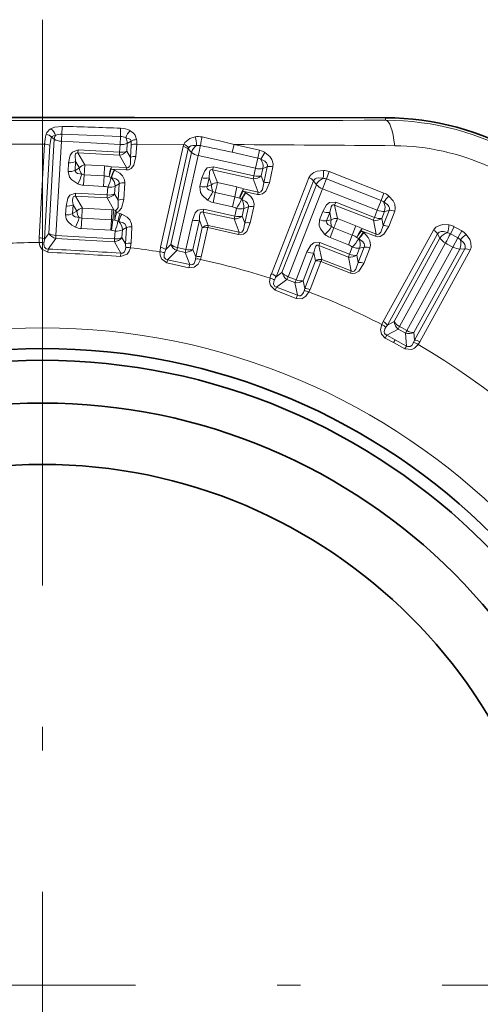
# Model space of a CAD drawing. Extents: x 0 to 210, y 0 to 297.
# Drawn here: x 64 to 74, y 154 to 174 of the extents above; entities that cross this region are included whole.
import ezdxf

# ---------------------------------------------------------------- set-up
doc = ezdxf.new("R2010")
doc.units = 0
doc.linetypes.add('DASHDOT', pattern=[18.5, 12, -3, 0.5, -3])

msp = doc.modelspace()

# ---------------------------------------------------------------- linework, layer by layer
at = {"color": 7, "linetype": 'DASHDOT', "lineweight": 13}
for p, q in [((64.862, 174.441376), (64.862, 133.491364)), ((85.336998, 153.96637), (44.387001, 153.96637))]:
    msp.add_line(p, q, dxfattribs=at)
at = {"color": 7, "lineweight": 35}
for q in [(62.912029, 172.363312), (72.139496, 172.360092)]:
    msp.add_line((66.811974, 172.363312), q, dxfattribs=at)
at = {"color": 7, "lineweight": 13}
for p, q in [((72.139496, 172.307098), (72.139496, 172.360092)), ((65.278587, 172.178909), (65.272629, 172.011765)), ((66.521454, 172.140839), (66.516846, 171.962585)), ((65.112564, 171.906509), (64.997787, 169.906906)), ((65.056931, 171.94812), (65.112564, 171.906509)), ((65.272629, 172.011765), (66.51683, 171.962585)), ((66.51683, 171.962585), (66.50737, 171.79277)), ((64.906769, 171.803406), (62.874298, 171.800613)), ((64.792999, 169.815201), (64.906769, 171.803406)), ((64.908386, 169.783325), (65.021637, 171.77153)), ((65.263733, 171.864029), (65.149399, 169.864395)), ((66.50737, 171.79277), (65.263733, 171.864029)), ((65.61528, 171.616089), (65.619423, 171.679794)), ((66.498016, 171.629471), (65.619423, 171.679794)), ((66.507393, 171.79277), (66.498016, 171.629471)), ((66.662422, 171.817703), (66.653076, 171.654404)), ((66.743393, 171.864899), (66.662422, 171.817703)), ((66.728523, 171.520355), (66.743599, 171.782013)), ((66.846321, 171.538895), (66.861336, 171.800568)), ((67.86322, 171.797089), (66.861336, 171.800568)), ((67.368271, 169.615936), (67.8461, 171.749542)), ((67.476952, 169.565735), (67.954224, 171.699448)), ((67.954224, 171.699448), (68.023293, 171.627563)), ((68.924957, 171.792038), (68.888268, 171.628342)), ((68.924957, 171.792038), (69.467194, 171.670593)), ((66.495537, 171.565628), (65.61525, 171.616089)), ((65.761246, 171.363129), (65.61525, 171.616089)), ((66.495537, 171.565628), (66.64267, 171.302872)), ((66.653076, 171.654404), (66.728523, 171.520355)), ((68.023293, 171.627563), (67.585243, 169.673157)), ((68.16555, 171.561096), (67.727928, 169.606583)), ((69.381104, 171.288773), (68.16555, 171.561096)), ((68.888268, 171.628342), (69.430328, 171.506943)), ((69.430328, 171.506943), (69.381104, 171.288757)), ((69.467209, 171.670593), (69.430344, 171.506943)), ((65.417847, 171.407349), (65.40715, 171.220413)), ((65.566849, 171.432617), (65.556122, 171.245682)), ((65.556122, 171.245682), (65.645126, 171.296448)), ((65.645126, 171.296448), (65.566849, 171.432617)), ((65.761246, 171.363129), (66.181503, 171.339066)), ((66.169708, 171.126419), (66.181503, 171.339066)), ((66.380325, 171.254074), (66.322281, 171.273163)), ((66.322289, 171.273163), (66.641098, 171.254959)), ((66.324326, 171.321014), (66.64267, 171.302872)), ((66.390236, 171.250183), (66.380325, 171.254074)), ((66.641098, 171.254959), (66.642662, 171.302872)), ((69.332527, 171.066574), (68.47213, 171.259354)), ((68.575096, 170.986038), (68.47213, 171.259354)), ((68.47216, 171.259338), (68.486588, 171.321533)), ((69.345345, 171.129166), (68.486588, 171.321533)), ((69.381119, 171.288757), (69.345345, 171.129166)), ((69.538139, 171.288177), (69.502396, 171.128571)), ((69.631271, 171.32373), (69.538139, 171.288177)), ((69.555069, 170.984039), (69.631271, 171.32373)), ((69.674309, 170.983215), (69.750443, 171.322906)), ((65.748947, 171.150543), (65.736404, 170.930786)), ((66.169708, 171.126419), (65.748955, 171.150543)), ((66.169708, 171.126419), (66.156944, 170.906693)), ((66.323349, 171.096527), (66.278099, 171.11145)), ((66.328583, 171.094467), (66.323753, 171.096375)), ((68.243439, 171.085449), (68.202522, 170.902725)), ((68.394569, 171.086182), (68.353622, 170.903458)), ((68.449684, 170.939102), (68.394569, 171.086182)), ((69.332527, 171.066574), (69.435028, 170.783401)), ((69.502396, 171.128571), (69.555069, 170.984039)), ((69.71772, 169.053192), (70.514282, 171.089386)), ((70.943512, 171.219269), (70.882568, 171.062988)), ((70.882568, 171.062988), (72.043213, 170.608841)), ((70.943512, 171.219269), (72.104523, 170.764984)), ((66.156944, 170.906693), (65.736412, 170.930786)), ((66.247971, 170.886429), (66.238602, 170.723145)), ((66.401962, 170.911423), (66.392616, 170.748138)), ((66.489632, 170.96228), (66.401962, 170.911423)), ((66.469482, 170.612198), (66.489632, 170.96228)), ((66.586571, 170.630798), (66.606651, 170.980896)), ((68.353622, 170.903458), (68.449684, 170.939102)), ((68.575096, 170.986038), (68.985863, 170.894012)), ((68.939667, 170.686127), (68.985847, 170.894028)), ((69.123856, 170.853012), (69.435028, 170.783401)), ((69.817505, 168.987061), (70.613533, 171.023438)), ((70.670876, 170.941895), (69.940865, 169.076767)), ((70.801384, 170.854584), (70.071777, 168.989288)), ((70.670876, 170.941895), (70.613533, 171.023438)), ((71.961395, 170.400665), (70.801384, 170.854584)), ((66.235771, 170.659348), (65.562637, 170.697922)), ((65.708694, 170.444962), (65.562637, 170.697922)), ((65.56266, 170.697922), (65.566826, 170.761627)), ((66.238602, 170.723145), (65.566826, 170.761627)), ((66.235771, 170.659348), (66.37841, 170.405762)), ((66.392616, 170.748138), (66.469482, 170.612198)), ((68.528427, 170.778259), (68.480354, 170.563461)), ((68.939667, 170.686127), (68.528427, 170.778259)), ((68.939667, 170.686127), (68.89138, 170.471375)), ((69.086433, 170.631668), (69.044205, 170.653732)), ((69.091263, 170.628784), (69.086807, 170.631454)), ((69.168243, 170.777863), (69.114067, 170.806122)), ((69.114075, 170.806122), (69.42569, 170.736374)), ((69.177383, 170.7724), (69.168243, 170.777863)), ((69.42569, 170.736374), (69.43502, 170.783401)), ((72.104553, 170.764969), (72.043251, 170.608826)), ((65.365326, 170.489365), (65.354622, 170.30217)), ((65.514191, 170.514633), (65.503456, 170.327438)), ((65.59259, 170.378281), (65.514191, 170.514633)), ((65.708694, 170.444962), (66.336647, 170.409012)), ((68.271103, 170.361908), (68.285561, 170.424103)), ((68.942154, 170.277008), (68.285561, 170.424103)), ((68.89138, 170.471375), (68.480362, 170.563461)), ((68.977921, 170.4366), (68.942154, 170.277008)), ((69.133926, 170.436249), (69.098183, 170.276657)), ((69.228699, 170.472183), (69.133926, 170.436249)), ((69.151955, 170.130035), (69.228699, 170.472183)), ((69.270508, 170.129364), (69.347183, 170.471542)), ((71.879639, 170.188431), (71.058533, 170.509735)), ((71.118759, 170.223953), (71.058533, 170.509735)), ((71.058563, 170.509735), (71.082283, 170.569)), ((71.901817, 170.248352), (71.082283, 170.569)), ((72.043213, 170.608841), (71.961395, 170.400665)), ((65.503456, 170.327438), (65.59259, 170.378281)), ((65.696388, 170.232361), (65.683853, 170.012619)), ((66.325127, 170.196335), (65.696396, 170.232361)), ((66.325127, 170.196335), (66.336647, 170.409012)), ((66.37841, 170.405762), (66.336647, 170.409012)), ((66.37841, 170.405762), (66.414238, 170.396957)), ((66.433403, 170.353333), (66.512238, 170.33168)), ((66.546158, 170.319504), (66.512245, 170.33168)), ((68.929001, 170.214508), (68.271072, 170.361923)), ((68.378258, 170.077545), (68.271072, 170.361923)), ((68.929001, 170.214508), (69.032188, 169.931122)), ((69.098183, 170.276657), (69.151955, 170.130035)), ((70.806068, 170.37262), (70.737854, 170.198242)), ((70.955551, 170.350372), (70.887314, 170.175995)), ((70.987679, 170.196625), (70.955551, 170.350372)), ((71.118759, 170.223953), (71.51078, 170.070572)), ((71.961433, 170.40065), (71.901817, 170.248352)), ((72.116547, 170.376221), (72.056953, 170.223892)), ((72.056953, 170.223892), (72.087051, 170.073044)), ((72.087051, 170.073044), (72.213997, 170.397186)), ((72.213997, 170.397186), (72.116547, 170.376221)), ((72.204781, 170.054092), (72.331657, 170.378265)), ((66.312241, 169.976608), (65.683861, 170.012619)), ((66.325127, 170.196335), (66.312241, 169.976608)), ((66.325127, 170.196335), (66.356155, 170.193817)), ((66.356155, 170.193817), (66.32901, 169.975067)), ((66.396706, 170.189697), (66.356155, 170.193817)), ((66.396706, 170.189697), (66.464775, 170.170883)), ((66.484062, 170.16394), (66.464775, 170.170883)), ((66.642693, 170.031204), (66.557365, 169.981369)), ((66.622726, 169.685074), (66.642693, 170.031204)), ((66.741005, 169.703583), (66.760864, 170.049713)), ((68.042511, 170.188171), (67.903465, 169.567245)), ((68.193504, 170.188934), (68.054359, 169.568024)), ((68.113998, 169.410553), (68.252846, 170.030609)), ((68.252846, 170.030609), (68.193504, 170.188934)), ((68.228783, 169.410797), (68.367653, 170.030853)), ((68.367653, 170.030853), (69.022614, 169.884171)), ((68.378258, 170.077545), (69.032188, 169.931122)), ((70.887314, 170.175995), (70.987679, 170.196625)), ((71.041054, 170.025681), (70.960899, 169.820694)), ((71.433517, 169.872116), (71.041061, 170.025681)), ((71.433517, 169.872116), (71.510757, 170.070572)), ((71.640938, 170.009079), (71.937904, 169.892975)), ((71.879639, 170.188431), (71.937904, 169.892975)), ((73.596313, 170.048462), (73.515549, 169.901428)), ((73.636459, 170.026413), (73.596313, 170.048462)), ((73.635826, 170.026749), (73.754166, 169.961731)), ((64.997787, 169.906906), (64.908386, 169.783325)), ((65.144432, 169.80069), (64.983521, 169.577148)), ((65.144432, 169.80069), (66.390205, 169.729309)), ((65.144447, 169.80069), (65.149406, 169.864395)), ((65.149406, 169.864395), (66.392555, 169.793167)), ((66.312241, 169.976608), (66.32901, 169.975067)), ((66.401932, 169.956451), (66.392555, 169.793167)), ((66.557365, 169.981369), (66.548027, 169.818069)), ((66.622726, 169.685074), (66.548027, 169.818069)), ((69.022614, 169.884171), (69.032188, 169.931122)), ((71.353149, 169.667206), (70.960907, 169.820694)), ((71.433517, 169.872116), (71.353149, 169.667206)), ((71.570305, 169.79599), (71.531914, 169.824203)), ((71.574638, 169.792404), (71.570641, 169.795715)), ((71.673378, 169.92804), (71.624138, 169.964218)), ((71.624138, 169.964218), (71.921532, 169.8479)), ((71.681587, 169.921265), (71.673378, 169.928055)), ((71.921532, 169.8479), (71.937904, 169.892975)), ((72.089554, 168.03772), (73.15519, 169.977051)), ((72.177704, 167.960403), (73.243111, 169.899857)), ((73.292374, 169.807388), (72.319145, 168.036346)), ((73.243111, 169.899857), (73.292374, 169.807388)), ((73.555687, 169.879379), (73.515549, 169.901428)), ((73.555862, 169.879288), (73.673355, 169.814728)), ((73.673355, 169.814728), (73.565598, 169.618713)), ((73.754166, 169.961731), (73.673355, 169.814728)), ((66.524529, 169.488846), (66.390205, 169.729309)), ((67.585243, 169.673157), (67.476952, 169.565735)), ((67.712685, 169.544525), (67.727928, 169.606583)), ((67.727928, 169.606583), (67.903465, 169.567245)), ((71.351295, 169.407608), (70.723419, 169.65329)), ((70.786133, 169.355927), (70.723419, 169.65329)), ((70.72345, 169.65329), (70.747185, 169.712555)), ((71.373795, 169.467377), (70.747185, 169.712555)), ((71.433403, 169.619675), (71.373795, 169.467377)), ((71.587547, 169.595627), (71.527962, 169.443314)), ((71.558815, 169.290222), (71.686676, 169.61673)), ((71.686676, 169.61673), (71.587547, 169.595627)), ((71.675896, 169.271545), (71.803688, 169.598083)), ((73.407875, 169.705383), (72.434708, 167.934311)), ((73.565598, 169.618713), (72.592377, 167.847672)), ((72.752205, 167.64473), (73.818092, 169.583908)), ((73.407875, 169.705383), (73.448166, 169.683243)), ((73.565598, 169.618713), (73.448166, 169.683243)), ((73.818092, 169.583908), (73.713623, 169.575912)), ((64.979332, 169.508636), (64.983521, 169.577148)), ((66.520866, 169.420303), (66.524529, 169.488846)), ((67.712685, 169.544525), (67.517601, 169.350098)), ((67.712685, 169.544525), (67.888596, 169.505127)), ((67.985184, 169.248367), (67.888596, 169.505127)), ((68.113998, 169.410553), (68.054359, 169.568024)), ((68.110771, 169.364883), (68.113998, 169.410553)), ((68.213791, 169.355591), (68.228783, 169.410797)), ((70.4711, 169.516312), (70.239296, 168.923721)), ((70.620453, 169.49411), (70.38855, 168.90155)), ((70.655045, 169.328598), (70.620453, 169.49411)), ((71.351295, 169.407608), (71.41021, 169.111816)), ((71.527962, 169.443314), (71.558815, 169.290222)), ((73.713623, 169.575912), (72.740463, 167.80484)), ((72.864716, 167.611771), (73.930389, 169.551071)), ((67.502335, 169.283173), (67.517601, 169.350098)), ((67.969788, 169.179977), (67.502335, 169.283173)), ((67.985184, 169.248367), (67.517601, 169.350098)), ((67.969788, 169.179977), (67.985184, 169.248367)), ((70.423569, 168.736862), (70.655045, 169.328598)), ((70.537064, 168.71965), (70.768555, 169.311401)), ((70.768555, 169.311401), (71.393608, 169.066879)), ((70.786133, 169.355927), (71.41021, 169.111816)), ((69.940865, 169.076767), (69.817505, 168.987061)), ((70.047279, 168.930267), (70.071777, 168.989288)), ((70.071777, 168.989288), (70.239296, 168.923721)), ((71.393608, 169.066879), (71.41021, 169.111816)), ((69.799652, 168.703918), (69.824905, 168.767746)), ((70.047279, 168.930267), (69.824905, 168.767746)), ((70.271599, 168.59613), (69.824905, 168.767746)), ((70.047279, 168.930267), (70.215164, 168.864594)), ((70.271599, 168.59613), (70.215164, 168.864594)), ((70.423569, 168.736862), (70.38855, 168.90155)), ((70.245987, 168.530869), (69.799652, 168.703918)), ((70.245987, 168.530869), (70.271599, 168.59613)), ((70.413437, 168.6922), (70.423569, 168.736862)), ((70.513847, 168.667358), (70.537064, 168.71965)), ((72.059593, 167.975555), (72.089554, 168.03772)), ((72.144493, 167.916245), (72.177704, 167.960403)), ((72.319145, 168.036346), (72.177704, 167.960403)), ((72.403801, 167.878464), (72.434708, 167.934311)), ((72.434708, 167.934311), (72.479324, 167.90979)), ((72.129791, 167.687332), (72.163643, 167.74881)), ((72.403801, 167.878464), (72.163643, 167.74881)), ((72.338631, 167.65303), (72.163643, 167.74881)), ((72.403801, 167.878464), (72.448692, 167.85379)), ((72.561806, 167.791641), (72.448692, 167.85379)), ((72.592377, 167.847672), (72.479324, 167.90979)), ((72.581123, 167.519409), (72.561806, 167.791641)), ((72.752205, 167.64473), (72.740463, 167.80484)), ((72.305237, 167.591125), (72.129791, 167.687332)), ((72.304749, 167.591385), (72.547379, 167.45787)), ((72.305237, 167.591125), (72.339119, 167.652771)), ((72.338631, 167.65303), (72.581123, 167.519409)), ((72.547379, 167.45787), (72.581123, 167.519409)), ((72.752205, 167.64473), (72.732727, 167.593002)), ((72.864716, 167.611771), (72.828308, 167.553146))]:
    msp.add_line(p, q, dxfattribs=at)
for points in [[(65.278572, 172.178909), (65.120102, 172.160294), (65.040512, 172.125778)], [(65.056931, 171.94812), (65.069824, 171.961731), (65.096146, 171.975754), (65.136856, 171.985962)], [(66.743393, 171.864899), (66.738182, 171.881836), (66.727135, 171.896698), (66.704254, 171.913391), (66.631508, 171.936523)], [(66.860519, 171.898071), (66.830452, 171.988541), (66.792023, 172.035477), (66.723305, 172.087204)], [(67.86322, 171.797089), (67.885239, 171.836533), (67.987381, 171.919983), (68.100082, 171.955948)], [(65.619385, 171.679794), (65.496796, 171.634201), (65.452896, 171.568573), (65.417847, 171.407349)], [(67.963913, 171.726685), (67.97834, 171.744324), (68.009857, 171.762451), (68.049034, 171.771866), (68.129364, 171.77298)], [(65.61525, 171.616089), (65.596184, 171.618301), (65.575661, 171.610062), (65.564751, 171.595718), (65.555191, 171.558289), (65.566849, 171.432617)], [(66.846321, 171.538895), (66.801598, 171.353333), (66.74295, 171.283386), (66.684219, 171.257782), (66.641098, 171.254959)], [(66.728523, 171.520355), (66.726524, 171.372665), (66.700432, 171.319412), (66.668617, 171.302444), (66.64267, 171.302872)], [(69.631271, 171.32373), (69.633629, 171.357529), (69.628448, 171.377869), (69.612511, 171.405945), (69.57634, 171.440048), (69.495567, 171.480316)], [(69.750443, 171.322906), (69.754601, 171.384628), (69.728188, 171.473999), (69.683548, 171.538971), (69.581833, 171.623871)], [(68.486557, 171.321533), (68.358185, 171.296463), (68.304207, 171.238831), (68.243439, 171.085449)], [(68.47213, 171.259354), (68.453674, 171.264618), (68.432083, 171.259827), (68.418991, 171.247437), (68.403473, 171.212067), (68.394569, 171.086182)], [(65.40715, 171.220413), (65.439362, 171.098694), (65.483353, 171.044098), (65.613647, 170.959518)], [(65.556122, 171.245682), (65.557243, 171.226929), (65.576614, 171.197678), (65.607109, 171.180054), (65.696022, 171.162857)], [(66.489632, 170.96228), (66.488457, 170.987671), (66.480492, 171.0103), (66.460503, 171.037262), (66.417679, 171.066956), (66.328987, 171.094299)], [(66.606651, 170.980896), (66.600174, 171.044449), (66.558914, 171.127594), (66.504082, 171.183853), (66.390236, 171.250183)], [(70.514282, 171.089386), (70.545341, 171.142883), (70.617165, 171.202179), (70.690582, 171.231155), (70.822357, 171.244629)], [(70.613533, 171.023438), (70.630486, 171.05278), (70.646179, 171.066772), (70.675034, 171.0811), (70.724106, 171.089172), (70.813614, 171.077377)], [(68.202522, 170.902725), (68.214531, 170.77739), (68.249069, 170.71637), (68.363899, 170.611755)], [(68.353622, 170.903458), (68.351685, 170.884766), (68.366043, 170.852753), (68.393265, 170.830429), (68.47821, 170.799011)], [(69.674309, 170.983215), (69.600044, 170.807373), (69.530807, 170.747879), (69.468704, 170.732162), (69.425697, 170.736374)], [(69.555069, 170.984039), (69.529106, 170.838654), (69.494705, 170.790344), (69.460556, 170.778763), (69.435028, 170.783401)], [(65.566803, 170.761627), (65.44619, 170.717972), (65.401337, 170.652603), (65.365326, 170.489365)], [(65.562637, 170.697922), (65.5411, 170.699844), (65.519089, 170.688019), (65.506615, 170.663239), (65.5019, 170.60257), (65.514191, 170.514633)], [(66.586571, 170.630798), (66.538765, 170.44043), (66.48597, 170.378586), (66.433403, 170.353333)], [(69.228699, 170.472183), (69.231667, 170.497437), (69.227478, 170.521057), (69.212135, 170.550903), (69.174698, 170.587158), (69.091629, 170.628555)], [(69.347183, 170.471542), (69.351112, 170.535309), (69.323906, 170.624054), (69.278946, 170.688477), (69.177383, 170.7724)], [(72.331657, 170.378265), (72.345146, 170.438644), (72.332626, 170.530991), (72.298386, 170.60199), (72.210754, 170.70137)], [(66.469482, 170.612198), (66.466301, 170.460968), (66.442566, 170.41394), (66.414238, 170.396957)], [(68.28553, 170.424103), (68.159447, 170.400635), (68.104576, 170.34343), (68.042511, 170.188171)], [(71.082253, 170.569016), (70.951561, 170.563736), (70.88945, 170.514984), (70.806068, 170.37262)], [(71.058533, 170.509735), (71.0411, 170.517761), (71.019028, 170.516296), (71.004204, 170.506042), (70.98349, 170.473434), (70.955551, 170.350372)], [(72.213997, 170.397186), (72.221466, 170.430237), (72.219437, 170.451141), (72.207954, 170.481308), (72.177383, 170.520508), (72.103668, 170.572586)], [(65.354622, 170.30217), (65.369286, 170.21521), (65.40049, 170.160339), (65.483917, 170.082977), (65.561188, 170.041321)], [(65.503456, 170.327438), (65.509201, 170.297028), (65.52449, 170.279022), (65.555099, 170.261612), (65.643494, 170.244675)], [(66.760864, 170.049713), (66.754402, 170.11351), (66.713905, 170.196045), (66.659607, 170.252533), (66.546158, 170.319504)], [(68.271072, 170.361923), (68.250137, 170.36731), (68.226501, 170.359222), (68.210167, 170.336792), (68.195656, 170.277725), (68.193504, 170.188934)], [(66.642693, 170.031204), (66.641586, 170.056747), (66.633858, 170.079193), (66.61438, 170.106094), (66.572151, 170.136078), (66.484062, 170.16394)], [(69.270508, 170.129364), (69.194008, 169.951294), (69.125938, 169.89473), (69.065048, 169.879929), (69.022606, 169.884171)], [(69.151955, 170.130035), (69.125, 169.983017), (69.091003, 169.93721), (69.057419, 169.926422), (69.032188, 169.931122)], [(70.737854, 170.198242), (70.730675, 170.07254), (70.755539, 170.006973), (70.853134, 169.886124)], [(70.887314, 170.175995), (70.882553, 170.157822), (70.891884, 170.123993), (70.915398, 170.097778), (70.994576, 170.053833)], [(72.204781, 170.054092), (72.104652, 169.891586), (72.027176, 169.843307), (71.963402, 169.837204), (71.921539, 169.8479)], [(72.087051, 170.073044), (72.039291, 169.933273), (71.997948, 169.890762), (71.96244, 169.884506), (71.937904, 169.892975)], [(73.483231, 170.088547), (73.355019, 170.094193), (73.281303, 170.078247), (73.206993, 170.038162), (73.15519, 169.977051)], [(71.686676, 169.61673), (71.693443, 169.641235), (71.692902, 169.665207), (71.682266, 169.697052), (71.65078, 169.738571), (71.574966, 169.792114)], [(71.803688, 169.598083), (71.817261, 169.660507), (71.803864, 169.752365), (71.769211, 169.822876), (71.681587, 169.921265)], [(73.45118, 169.92421), (73.367035, 169.948441), (73.319473, 169.949219), (73.272972, 169.933289), (73.243111, 169.899857)], [(73.930389, 169.551071), (73.951759, 169.611023), (73.94973, 169.704956), (73.923706, 169.779343), (73.848618, 169.887756)], [(64.979332, 169.508636), (64.849068, 169.572723), (64.810432, 169.64325), (64.795013, 169.716232)], [(64.983521, 169.577148), (64.942535, 169.582489), (64.905853, 169.615662), (64.892754, 169.672287), (64.894249, 169.705597)], [(66.520866, 169.420303), (66.6576, 169.469086), (66.704041, 169.534744), (66.727692, 169.605484)], [(66.524529, 169.488846), (66.565857, 169.489471), (66.606094, 169.518234), (66.62558, 169.572998), (66.627892, 169.606262)], [(70.747154, 169.712555), (70.618973, 169.708527), (70.556038, 169.660324), (70.4711, 169.516312)], [(70.723419, 169.65329), (70.703545, 169.661804), (70.678947, 169.65741), (70.659401, 169.637726), (70.636078, 169.581543), (70.620453, 169.49411)], [(73.818092, 169.583908), (73.827812, 169.607254), (73.829346, 169.641037), (73.820152, 169.671875), (73.790886, 169.716675), (73.727089, 169.772598)], [(67.502335, 169.283173), (67.384209, 169.367569), (67.357544, 169.44342), (67.354187, 169.517944)], [(67.517601, 169.350098), (67.478027, 169.36203), (67.44722, 169.400711), (67.443489, 169.458725), (67.450378, 169.491333)], [(67.969788, 169.179977), (68.083351, 169.189484), (68.164223, 169.255341), (68.213791, 169.355591)], [(67.985184, 169.248367), (68.030144, 169.242661), (68.050987, 169.24884), (68.077362, 169.269714), (68.1045, 169.328339), (68.110771, 169.364883)], [(71.675896, 169.271545), (71.573219, 169.107162), (71.497345, 169.0616), (71.434914, 169.056229), (71.393608, 169.066879)], [(71.558815, 169.290222), (71.509827, 169.149002), (71.469276, 169.108902), (71.434433, 169.103333), (71.41021, 169.111816)], [(69.799652, 168.703918), (69.695724, 168.805283), (69.680901, 168.884323), (69.688911, 168.958481)], [(69.824905, 168.767746), (69.787613, 168.785553), (69.763039, 168.828476), (69.768166, 168.886368), (69.779938, 168.917572)], [(70.245987, 168.530869), (70.35968, 168.52301), (70.449615, 168.575821), (70.513847, 168.667358)], [(70.271599, 168.59613), (70.31517, 168.583649), (70.336716, 168.586609), (70.365952, 168.603226), (70.40168, 168.657043), (70.413437, 168.6922)], [(72.129791, 167.687332), (72.051414, 167.76796), (72.033043, 167.868896), (72.059593, 167.975555)], [(72.163643, 167.74881), (72.126579, 167.773682), (72.115074, 167.791687), (72.108795, 167.824081), (72.1259, 167.885025), (72.144493, 167.916245)], [(72.828308, 167.553146), (72.74971, 167.471573), (72.693863, 167.443039), (72.547379, 167.45787)], [(72.732727, 167.593002), (72.69313, 167.529602), (72.662277, 167.507065), (72.600525, 167.507919), (72.581123, 167.519409)]]:
    msp.add_lwpolyline(points, dxfattribs=at)
msp.add_circle((64.862, 153.96637), 13.93934, dxfattribs=at)
at = {"color": 7, "lineweight": 35}
for radius in [13.5, 13.25, 12.342655, 11.042655]:
    msp.add_circle((64.862, 153.96637), radius, dxfattribs=at)
at = {"color": 7, "lineweight": 13}
for centre, radius, start, end in [((64.862, 7310.275879), 7137.972393, 269.941586, 270.058416), ((72.144089, 166.5793), 5.727791, 29.954283, 90.046407), ((65.1465, 171.933136), 0.219267, 118.817056, 159.103041), ((64.902885, 171.929367), 0.240429, 13.597876, 54.982336), ((60.256416, -12.108063), 184.35539, 88.052517, 88.43897), ((66.517097, 171.711258), 0.429217, 61.255151, 89.41889), ((65.721054, 171.772659), 0.814731, 162.976141, 177.837881), ((64.905777, 171.807739), 0.206511, 42.885054, 79.864111), ((65.621643, 171.744247), 0.600507, 160.149809, 177.396433), ((65.270035, 172.183563), 0.319174, 240.385875, 268.868952), ((65.360199, 171.873749), 0.249874, 153.325494, 172.464708), ((65.255119, 171.722656), 0.28918, 86.537841, 114.187198), ((66.51561, 171.686691), 0.275664, 65.114031, 89.743215), ((66.391319, 171.809769), 0.271416, 1.675191, 27.822726), ((66.915733, 171.868149), 0.292127, 131.297164, 166.473102), ((66.858528, 171.677979), 0.219847, 89.481591, 121.632992), ((65.958649, 171.842026), 0.903623, 357.37074, 3.555942), ((68.166397, 171.583466), 0.378381, 77.833878, 100.09494), ((67.536736, 171.772171), 0.592735, 0.078389, 18.068243), ((70.977081, 171.354401), 2.795883, 167.629344, 171.415714), ((65.024384, 156.889023), 15.405016, 75.332786, 77.928169), ((64.903297, 171.562714), 0.240407, 60.458307, 89.172826), ((66.079414, 171.821991), 0.665372, 356.555913, 3.696836), ((66.837311, 171.561066), 0.240389, 84.272745, 112.983418), ((67.803543, 171.51265), 0.240376, 51.108287, 79.815958), ((68.044006, 171.705124), 0.202836, 153.038503, 167.348869), ((67.761986, 171.543274), 0.273055, 42.247517, 68.255515), ((68.040001, 171.684296), 0.087101, 150.87672, 169.984844), ((68.301956, 171.534042), 0.29442, 125.842984, 161.449034), ((68.167145, 171.524078), 0.251766, 79.618217, 98.632119), ((62.15696, 141.568405), 30.804393, 77.377929, 78.662886), ((62.561821, -976.391663), 1148.201383, 89.512409, 89.682474), ((72.290245, 166.837296), 4.931083, 65.401841, 89.503325), ((66.456917, 171.818344), 0.255709, 278.687445, 320.111487), ((66.528275, 171.947647), 0.319196, 264.567135, 293.054058), ((66.822243, 171.299347), 0.240432, 84.260786, 112.980789), ((68.223679, 171.875351), 0.319174, 231.037778, 259.520862), ((69.384583, 171.301544), 0.210429, 58.168282, 77.440637), ((69.386452, 171.30835), 0.37113, 58.233284, 77.432878), ((69.24173, 171.321915), 0.298877, 353.50745, 31.965842), ((70.237892, 171.130936), 0.820584, 143.080497, 154.795842), ((65.442947, 171.722), 0.315247, 265.438804, 293.179733), ((65.866539, 171.305359), 0.22198, 182.30446, 219.88565), ((65.792488, 171.174255), 0.191481, 99.39434, 140.334884), ((66.118469, 170.266769), 1.074159, 78.951222, 86.635602), ((67.503418, 170.862793), 1.250386, 160.840805, 168.529016), ((66.998299, 171.064896), 0.721613, 159.191902, 176.301854), ((67.179169, 170.875244), 0.8841, 154.628093, 165.502109), ((69.687851, 171.0905), 0.240376, 74.928507, 103.636175), ((65.432228, 171.535034), 0.31523, 265.442745, 293.180191), ((64.812462, 171.40358), 0.915978, 331.002439, 344.760357), ((65.757706, 171.308075), 0.157781, 246.984166, 266.81564), ((66.128067, 170.426605), 0.701061, 77.642811, 86.594545), ((65.194817, 171.384003), 1.164754, 334.711127, 345.709191), ((66.104317, 170.897232), 0.298534, 2.731305, 41.256559), ((67.102478, 170.879425), 0.802937, 152.501923, 164.474889), ((68.319313, 171.39183), 0.315247, 256.090713, 283.831643), ((69.335472, 171.322205), 0.255709, 269.339354, 310.763396), ((69.42688, 171.438187), 0.319196, 255.219045, 283.705967), ((70.436218, 170.86171), 0.240376, 42.366055, 71.073726), ((70.935486, 170.804123), 0.298877, 114.036388, 152.494779), ((70.805656, 170.867111), 0.210426, 68.56176, 87.834443), ((70.002823, 171.202805), 0.820584, 351.206382, 2.921727), ((70.807892, 170.873779), 0.371148, 68.568037, 87.766681), ((65.75666, 171.294296), 0.364061, 246.868735, 266.810921), ((66.13472, 170.593994), 0.313551, 68.830794, 85.934729), ((66.58326, 170.741821), 0.239891, 84.411166, 113.011012), ((68.278366, 171.209091), 0.31523, 256.094648, 283.8321), ((68.669609, 170.911926), 0.22198, 172.956372, 210.537552), ((68.575249, 170.794586), 0.191481, 90.04625, 130.986786), ((68.749489, 169.846191), 1.074159, 69.603132, 77.287504), ((69.747276, 170.490814), 0.721613, 149.843818, 166.953756), ((69.611649, 170.750763), 0.240432, 74.912695, 103.632698), ((70.906593, 171.156342), 0.319174, 222.295559, 250.778629), ((66.196381, 170.911835), 0.255603, 278.866532, 320.164998), ((66.26796, 171.04068), 0.318487, 264.716634, 293.078414), ((66.563118, 170.391693), 0.23994, 84.397171, 113.008014), ((67.645485, 171.180054), 0.915978, 321.654345, 335.412265), ((68.56266, 170.932281), 0.157781, 237.636068, 257.46755), ((68.78492, 170.002365), 0.701061, 68.29472, 77.246455), ((68.019577, 171.098633), 1.164754, 325.363035, 336.361099), ((70.21286, 170.209351), 1.250386, 151.492708, 159.180919), ((69.894936, 170.274307), 0.8841, 145.280009, 156.154011), ((68.837929, 170.470596), 0.298534, 353.383213, 31.908468), ((69.819954, 170.290894), 0.802937, 143.153826, 155.126806), ((72.784271, 170.114441), 0.820584, 134.338264, 146.05361), ((71.969681, 170.419205), 0.37113, 49.491049, 68.690646), ((65.390312, 170.803925), 0.315159, 265.458933, 293.182158), ((65.73996, 170.256104), 0.191479, 99.39977, 140.337069), ((68.559387, 170.918854), 0.364061, 237.520638, 257.46283), ((68.81868, 170.166443), 0.313551, 59.482704, 76.586638), ((69.285271, 170.239456), 0.239891, 75.063069, 103.662922), ((71.966805, 170.412766), 0.210429, 49.426046, 68.698412), ((71.828705, 170.454605), 0.298877, 344.765219, 23.223611), ((65.379578, 170.616714), 0.315141, 265.463372, 293.182575), ((64.760742, 170.484711), 0.915025, 331.016, 344.78781), ((65.814003, 170.387177), 0.221975, 182.301291, 219.887029), ((65.705154, 170.389984), 0.15785, 247.003317, 266.816289), ((69.541168, 169.969238), 3.192886, 172.141777, 175.966683), ((67.027802, 170.242599), 0.63325, 165.878275, 184.79166), ((68.190193, 169.872757), 1.821339, 164.700559, 169.978287), ((67.65918, 169.904938), 1.223748, 159.591168, 167.446841), ((67.28038, 169.935364), 0.828617, 152.382449, 163.9847), ((68.931152, 170.470047), 0.255603, 269.518442, 310.816904), ((69.022705, 170.585556), 0.318487, 255.368544, 283.730324), ((70.927628, 170.66391), 0.315247, 247.348481, 275.089411), ((71.089821, 170.034714), 0.191481, 81.304017, 122.244554), ((71.921402, 170.440643), 0.255709, 260.597122, 302.021167), ((72.029381, 170.541397), 0.319196, 246.476819, 274.963735), ((72.234474, 170.158081), 0.240376, 66.186275, 94.893942), ((65.704102, 170.376129), 0.364064, 246.886064, 266.81174), ((64.891769, 170.516464), 1.610643, 339.653975, 347.609359), ((66.2593, 169.966248), 0.299002, 2.903665, 41.332767), ((66.73645, 169.809937), 0.240701, 84.185305, 112.963863), ((68.118256, 170.494492), 0.31516, 256.11089, 283.833986), ((68.30938, 169.80043), 0.237376, 75.808809, 103.800072), ((68.37841, 169.886093), 0.191482, 90.044931, 130.986759), ((69.208527, 169.897247), 0.23994, 75.04908, 103.659923), ((70.85939, 170.489517), 0.31523, 247.352422, 275.089868), ((70.229446, 170.557007), 0.915978, 312.912112, 326.670033), ((71.20092, 170.136337), 0.22198, 164.21414, 201.795334), ((71.098312, 170.172714), 0.157781, 228.893836, 248.725317), ((71.117889, 169.070847), 1.074159, 60.860899, 68.545272), ((72.202057, 169.55632), 0.721613, 141.101586, 158.211524), ((72.107513, 169.833862), 0.240432, 66.170463, 94.890466), ((72.715004, 170.152206), 0.770835, 342.791128, 355.262243), ((73.417793, 169.724487), 0.369903, 61.145062, 79.810357), ((65.387268, 169.777374), 0.595439, 176.358094, 185.895295), ((64.789948, 169.574142), 0.240772, 60.48125, 89.274937), ((65.155365, 170.184235), 0.319477, 240.39567, 268.931114), ((65.211372, 170.047455), 0.255751, 213.349063, 254.822907), ((66.236221, 169.467545), 0.516063, 71.275886, 79.63881), ((66.351891, 169.982101), 0.255751, 278.617743, 320.09158), ((66.423157, 170.111588), 0.319477, 264.509529, 293.044974), ((71.093033, 170.159943), 0.364061, 228.778406, 248.720598), ((70.586815, 170.419678), 1.164754, 316.620803, 327.618865), ((71.176651, 169.219818), 0.701061, 59.552488, 68.504222), ((72.619453, 169.207367), 1.250386, 142.750476, 150.438687), ((72.315102, 169.319885), 0.8841, 136.537776, 147.411779), ((71.300201, 169.674545), 0.298534, 344.640981, 23.166236), ((72.243507, 169.347687), 0.802937, 134.411593, 146.384573), ((73.047432, 169.76355), 0.238846, 34.862296, 63.219603), ((73.537216, 169.638672), 0.297892, 106.769237, 145.429686), ((73.552391, 169.988174), 0.317177, 214.81056, 242.931473), ((73.414337, 169.717743), 0.209734, 61.14623, 79.882757), ((73.572556, 169.630783), 0.209741, 42.541048, 61.276933), ((74.314262, 169.273422), 0.770835, 127.160391, 139.631511), ((73.576378, 169.637314), 0.369934, 42.613011, 61.276762), ((64.862, 153.96637), 15.75, 90.243676, 92.545068), ((64.820305, 169.475555), 0.241835, 72.180073, 95.997516), ((65.516563, 169.632111), 0.626663, 166.03791, 173.265042), ((66.716492, 169.463745), 0.240772, 84.16571, 112.95939), ((66.001266, 169.60434), 0.626657, 0.175544, 7.402753), ((66.675072, 169.369263), 0.241835, 77.44313, 101.26058), ((64.862, 153.96637), 15.75, 80.895586, 83.19697), ((66.146301, 169.733887), 0.595434, 347.545286, 357.08257), ((67.948509, 169.482086), 0.595439, 167.01001, 176.547208), ((67.326103, 169.378571), 0.240772, 51.133156, 79.926846), ((67.785767, 169.921204), 0.319477, 231.047586, 259.583023), ((67.818825, 169.777145), 0.255751, 204.000979, 245.47483), ((71.234947, 169.376862), 0.313551, 50.740471, 67.844406), ((71.707222, 169.378113), 0.239891, 66.320843, 94.920689), ((73.439934, 169.692123), 0.297892, 336.992957, 15.653404), ((73.807938, 169.345642), 0.238846, 59.203042, 87.560348), ((56.016186, -0.401672), 170.146539, 86.460366, 86.980321), ((60.815079, 83.34388), 86.33396, 86.208134, 87.232526), ((67.340042, 169.276352), 0.241835, 62.831983, 86.649426), ((68.05249, 169.317749), 0.626663, 156.689826, 163.916959), ((67.88665, 169.760162), 0.255097, 270.438571, 311.115561), ((67.979118, 169.87352), 0.315094, 256.126203, 283.835734), ((68.170532, 169.180389), 0.237365, 75.81234, 103.800967), ((70.592522, 169.807556), 0.31516, 247.368657, 275.091753), ((71.392258, 169.659851), 0.255603, 260.77621, 302.074675), ((71.500313, 169.760101), 0.318487, 246.626312, 274.988091), ((68.140411, 169.128494), 0.238454, 72.091479, 97.145869), ((64.862, 153.96637), 15.75, 72.153347, 77.712793), ((70.675941, 169.092514), 0.237376, 67.066577, 95.05784), ((70.757187, 169.166687), 0.191482, 81.302699, 122.244526), ((71.579353, 169.051544), 0.23994, 66.306848, 94.917691), ((69.638206, 168.721848), 0.241835, 54.089754, 77.907194), ((70.270874, 168.832703), 0.595439, 158.267777, 167.804975), ((69.639969, 168.824997), 0.240772, 42.390927, 71.184614), ((70.348663, 168.654465), 0.626663, 147.947594, 155.174726), ((70.176765, 169.291458), 0.319477, 222.305353, 250.840791), ((70.187538, 169.144058), 0.255751, 195.258747, 236.732598), ((70.251999, 169.116959), 0.255097, 261.696338, 302.373332), ((70.360619, 169.214951), 0.315094, 247.383971, 275.093502), ((70.406799, 168.454071), 0.238454, 63.349246, 88.403637), ((70.444466, 168.500763), 0.237365, 67.070101, 95.058727), ((64.862, 153.96637), 15.75, 62.806957, 68.97056), ((71.968559, 167.753159), 0.240111, 42.828667, 67.739603), ((71.981911, 167.823959), 0.239019, 34.87234, 63.270638), ((72.57222, 168.070404), 0.255414, 187.66385, 228.734078), ((64.862, 153.96637), 15.75, 119.070947, 59.615687), ((72.633522, 168.036713), 0.255414, 253.68857, 294.758798), ((72.75367, 168.121292), 0.317219, 239.482118, 267.610927), ((72.689392, 167.357056), 0.240111, 54.683031, 79.593991), ((72.742004, 167.406296), 0.239019, 59.152006, 87.550307)]:
    msp.add_arc(centre, radius, start, end, dxfattribs=at)
at = {"color": 7, "lineweight": 35}
msp.add_arc((72.134209, 166.56221), 5.797882, 30.052306, 89.947745, dxfattribs=at)
at = {"color": 7, "lineweight": 13}
for centre, major_axis, ratio, start_param, end_param in [((72.139496, 171.307098), (0.000977, -1), 0.218534, 2.049760354, 3.137122073), ((65.265976, 171.964005), (0.011436, 0.199677), 0.020057, 4.189138789, 4.955050158), ((66.516586, 171.892349), (0.199677, -0.011429), 0.499772, 4.694951512, 5.559423257), ((68.184006, 171.659378), (0.043716, 0.19516), 0.020057, 4.189138789, 5.330323783), ((66.50724, 171.72905), (-0.011467, -0.199677), 0.020204, 5.235634027, 5.672177094), ((65.754486, 171.240448), (0.008583, 0.14975), 0.003245, 0.61086892, 2.214955731), ((66.315979, 171.198425), (0.008545, 0.14975), 0.015692, 5.235774432, 5.672233207), ((69.406364, 171.385529), (0.195168, -0.043701), 0.499772, 4.694951512, 5.559423257), ((69.370621, 171.225922), (-0.043747, -0.19516), 0.020204, 5.235634027, 5.672177094), ((70.834557, 170.948914), (0.072868, 0.186249), 0.020057, 4.189138789, 5.379380769), ((66.256134, 170.986099), (0.199677, -0.011429), 0.499887, 4.700113996, 5.559355469), ((68.5485, 170.866074), (0.032799, 0.146378), 0.003245, 0.61086892, 2.214955731), ((69.095711, 170.733414), (0.032753, 0.146378), 0.015692, 5.235774432, 5.672233207), ((66.246788, 170.822815), (-0.011459, -0.199677), 0.014226, 5.235812443, 5.672249199), ((65.701958, 170.322266), (0.008583, 0.14975), 0.003424, 0.61086934, 2.214957086), ((69.002167, 170.533615), (0.195168, -0.043716), 0.499887, 4.700113996, 5.559355469), ((66.426239, 170.278687), (-0.037666, 0.145187), 0.193897, 5.201440533, 5.612450002), ((68.966423, 170.374023), (-0.043739, -0.19516), 0.014226, 5.235812443, 5.672249199), ((71.074249, 170.109421), (0.054665, 0.139679), 0.003245, 0.61086892, 2.214955731), ((71.941505, 170.340134), (-0.072899, -0.186249), 0.020204, 5.235634027, 5.672177094), ((72.001091, 170.492462), (0.186256, -0.072861), 0.499772, 4.694951512, 5.559423257), ((68.351662, 169.957581), (0.032799, 0.146362), 0.003231, 0.610868889, 1.04720659), ((71.594933, 169.895142), (0.054626, 0.139694), 0.015692, 5.235774432, 5.672233207), ((66.402176, 169.8927), (-0.011467, -0.199677), 0.022522, 5.235548145, 5.672142409), ((66.411522, 170.056), (0.199677, -0.011429), 0.499717, 4.692958166, 5.559455734), ((73.455597, 169.793274), (0.096313, 0.175278), 0.002897, 4.188797473, 5.379046458), ((71.472115, 169.711884), (0.186256, -0.072861), 0.499887, 4.700113996, 5.559355469), ((73.614197, 169.706116), (0.175285, -0.096313), 0.499995, 4.709868536, 5.559291682), ((67.9226, 169.66539), (-0.043701, -0.19516), 0.016022, 0.610955133, 1.047419953), ((71.412529, 169.55957), (-0.072891, -0.186249), 0.014226, 5.235812443, 5.672249199), ((70.741615, 169.241409), (0.054665, 0.139679), 0.003231, 0.610868889, 1.04720659), ((70.273132, 169.017822), (-0.072861, -0.186264), 0.016022, 0.610955133, 1.047419953), ((72.482368, 168.022217), (-0.175278, 0.096313), 0.499994, 0.723892865, 1.573637701), ((72.641037, 167.935043), (-0.096321, -0.175278), 0.003257, 5.235978568, 5.672316355)]:
    msp.add_ellipse(centre, major_axis=major_axis, ratio=ratio, start_param=start_param, end_param=end_param, dxfattribs=at)

doc.saveas('drawing.dxf')
